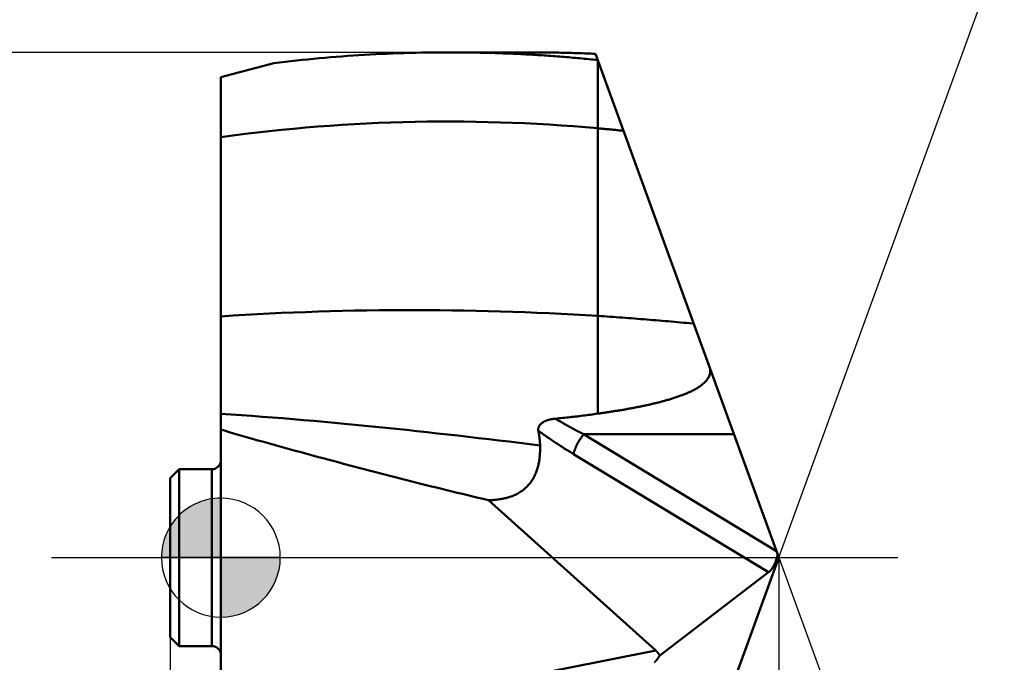
# Model space of a CAD drawing. Units: millimetres. Extents: x -87 to 30, y -56 to 28.
# Drawn here: x -3 to 13, y -2 to 9 of the extents above; entities that cross this region are included whole.
import ezdxf

# ---------------------------------------------------------------- set-up
doc = ezdxf.new("R2010")
doc.units = ezdxf.units.MM
doc.linetypes.add('CENTER2', pattern=[28.575, 19.05, -3.175, 3.175, -3.175])
for name, color, linetype, lineweight in [('1', 4, 'Continuous', 50), ('CUT', 1, 'Continuous', 25), ('SK1', 4, 'Continuous', 50), ('SK2', 7, 'Continuous', 25), ('SK4', 2, 'CENTER2', 25)]:
    doc.layers.add(name, color=color, linetype=linetype, lineweight=lineweight)
doc.styles.add('simplex', font='txt.shx', dxfattribs={"height": 3.5})
doc.styles.get("Standard").update_dxf_attribs({"font": 'txt.shx', "bigfont": '@extfont2.shx'})
doc.dimstyles.new('コピー_-_ISO-25', dxfattribs={"dimscale": 0, "dimtxt": 3.5, "dimasz": 3.5, "dimexe": 1.5, "dimexo": 0, "dimgap": 2.3, "dimtad": 1, "dimdec": 4, "dimdsep": 46, "dimtxsty": 'simplex', "dimcen": 0.09, "dimclrd": 256, "dimclre": 256, "dimclrt": 256, "dimadec": 0, "dimazin": 0, "dimtfac": 1, "dimtdec": 4, "dimtofl": 0, "dimtmove": 0, "dimatfit": 3, "dimfxl": 1, "dimtolj": 1, "dimtzin": 0, "dimarcsym": 0})

# ---------------------------------------------------------------- blocks, each defined once
blk = doc.blocks.new('zero block')
h = blk.add_hatch(color=7)
h.paths.add_polyline_path([(0, 1, 0.414214), (-1, 0), (0, 0)])
h.paths.add_polyline_path([(1, 0), (0, 0), (0, -1, 0.414214)])
at = {"color": 7, "ltscale": 0.2}
for p, q in [((0, -1), (0, 1)), ((-1, 0), (1, 0))]:
    blk.add_line(p, q, dxfattribs=at)
for start, end in [(90, 180), (0, 90), (180, 270), (270, 0)]:
    blk.add_arc((0, 0), 1, start, end, dxfattribs=at)
blk = doc.blocks.new('*D12')
at = {"layer": 'Defpoints', "color": 0}
for p in [(5.174, 8.5), (-17.252, -8.5), (5.174, -8.5)]:
    blk.add_point(p, dxfattribs=at)
at = {"layer": 'SK2', "lineweight": -2}
for p, q in [((5.174, 8.5), (-18.752, 8.5)), ((-17.252, 5), (-17.252, -5)), ((5.174, -8.5), (-18.752, -8.5))]:
    blk.add_line(p, q, dxfattribs=at)
at = {"layer": 'SK2'}
for points in [[(-16.669, 5), (-17.836, 5), (-17.252, 8.5)], [(-17.836, -5), (-16.669, -5), (-17.252, -8.5)]]:
    blk.add_solid(points, dxfattribs=at)
at = {"layer": 'SK2', "insert": (-21.302, 0), "char_height": 3.5, "attachment_point": 5, "rotation": 90}
blk.add_mtext('\\A1;%%C17', dxfattribs=at)
blk = doc.blocks.new('*D13')
at = {"layer": 'Defpoints', "color": 0}
for p in [(9.385, 0), (6.3, -8.475), (9.385, -24.401)]:
    blk.add_point(p, dxfattribs=at)
at = {"layer": 'SK2', "lineweight": -2}
for p, q in [((9.385, 0), (9.385, -25.901)), ((6.3, -8.475), (6.3, -25.901)), ((2.8, -24.401), (-0.7, -24.401)), ((12.885, -24.401), (26.818, -24.401))]:
    blk.add_line(p, q, dxfattribs=at)
at = {"layer": 'SK2'}
for points in [[(2.8, -24.984), (2.8, -23.817), (6.3, -24.401)], [(12.885, -23.817), (12.885, -24.984), (9.385, -24.401)]]:
    blk.add_solid(points, dxfattribs=at)
at = {"layer": 'SK2', "insert": (21.601, -20.351), "char_height": 3.5, "attachment_point": 5, "style": 'simplex'}
blk.add_mtext('\\A1;3.1', dxfattribs=at)
blk = doc.blocks.new('*D14')
at = {"layer": 'Defpoints', "color": 0}
for p in [(9.385, 0), (0, -8.08), (9.385, -44.401)]:
    blk.add_point(p, dxfattribs=at)
at = {"layer": 'SK2', "lineweight": -2}
for p, q in [((9.385, 0), (9.385, -45.901)), ((0, -8.08), (0, -45.901)), ((-3.5, -44.401), (-7, -44.401)), ((12.885, -44.401), (27.985, -44.401))]:
    blk.add_line(p, q, dxfattribs=at)
at = {"layer": 'SK2'}
for points in [[(-3.5, -44.984), (-3.5, -43.817), (0, -44.401)], [(12.885, -43.817), (12.885, -44.984), (9.385, -44.401)]]:
    blk.add_solid(points, dxfattribs=at)
at = {"layer": 'SK2', "insert": (22.185, -40.351), "char_height": 3.5, "attachment_point": 5, "style": 'simplex'}
blk.add_mtext('\\A1;9.4', dxfattribs=at)
blk = doc.blocks.new('*D15')
at = {"layer": 'Defpoints', "color": 0}
for p in [(9.385, 0), (-0.85, -1.338), (9.385, -54.401)]:
    blk.add_point(p, dxfattribs=at)
at = {"layer": 'SK2', "lineweight": -2}
for p, q in [((9.385, 0), (9.385, -55.901)), ((-0.85, -1.338), (-0.85, -55.901)), ((-4.35, -54.401), (-7.85, -54.401)), ((12.885, -54.401), (29.735, -54.401))]:
    blk.add_line(p, q, dxfattribs=at)
at = {"layer": 'SK2'}
for points in [[(-4.35, -54.984), (-4.35, -53.817), (-0.85, -54.401)], [(12.885, -53.817), (12.885, -54.984), (9.385, -54.401)]]:
    blk.add_solid(points, dxfattribs=at)
at = {"layer": 'SK2', "insert": (23.06, -50.351), "char_height": 3.5, "attachment_point": 5, "style": 'simplex'}
blk.add_mtext('\\A1;10.2', dxfattribs=at)
blk = doc.blocks.new('*D17')
at = {"layer": 'Defpoints', "color": 0}
for p in [(6.391, 8.225), (9.385, 0), (9.385, 0), (20.977, -5), (6.391, -8.225)]:
    blk.add_point(p, dxfattribs=at)
at = {"layer": 'SK2', "lineweight": -2}
for q in [(14.216, 13.273), (14.216, -13.273)]:
    blk.add_line((9.385, 0), q, dxfattribs=at)
blk.add_arc((9.385, 0), 12.625, 305.9354, 54.0646, dxfattribs=at)
at = {"layer": 'SK2'}
for points in [[(17.067, 10.737), (16.52, 9.707), (13.703, 11.864)], [(16.52, -9.707), (17.067, -10.737), (13.703, -11.864)]]:
    blk.add_solid(points, dxfattribs=at)
at = {"layer": 'SK2', "insert": (24.286, 7.482), "char_height": 3.5, "attachment_point": 5, "rotation": 296.6621, "style": 'simplex'}
blk.add_mtext('\\A1;140%%d', dxfattribs=at)

msp = doc.modelspace()

# ---------------------------------------------------------------- linework, layer by layer
at = {"layer": '1'}
for p, q in [((3.84396106, 8.5), (5.17449341, 8.5)), ((6.3, 8.4748278), (9.38458506, 0)), ((0.89296587, 8.31917704), (0, 8.07990756)), ((6.33781024, 8.14714298), (6.33781393, 8.3709404)), ((6.33780656, 7.22266341), (6.33781024, 8.14714298)), ((0, 8.07990756), (0, 2.15937024)), ((6.33780026, 7.22266399), (6.33781108, 2.42171245)), ((7.9353076, 3.93780099), (7.95191159, 3.936238)), ((0, 2.15329507), (0, -8.07990756)), ((8.62911089, 2.07564821), (6.10101374, 2.07564861)), ((9.34515221, 0.10834086), (6.10101374, 2.07564861)), ((5.93155382, 1.74211244), (9.21207389, -0.24725669)), ((7.31301357, -1.56412587), (4.50080455, 0.96552297)), ((9.38458506, 0), (6.3, -8.4748278)), ((9.21207389, -0.24725669), (7.38003508, -1.64451648)), ((7.3130139, -1.56412617), (0, -3.00606347))]:
    msp.add_line(p, q, dxfattribs=at)
for points in [[(3.84395909, 8.49997325, 0), (3.74854202, 8.49977691, 0), (3.65312374, 8.49920146, 0), (3.55770593, 8.49824714, 0), (3.4622903, 8.4969142, 0), (3.36687852, 8.49520287, 0), (3.2714723, 8.4931134, 0), (3.17607334, 8.49064602, 0), (3.08068332, 8.48780099, 0), (2.98530393, 8.48457853, 0), (2.88993688, 8.48097889, 0), (2.79458386, 8.47700231, 0), (2.69924656, 8.47264903, 0), (2.60392667, 8.46791929, 0), (2.50862589, 8.46281334, 0), (2.41334591, 8.45733141, 0), (2.31808842, 8.45147377, 0), (2.22285502, 8.44524108, 0), (2.12764723, 8.43863439, 0), (2.03246657, 8.43165475, 0), (1.93731453, 8.42430323, 0), (1.84219265, 8.41658088, 0), (1.74710243, 8.40848876, 0), (1.65204539, 8.40002794, 0), (1.55702304, 8.39119946, 0), (1.46203689, 8.38200439, 0), (1.36708846, 8.37244379, 0), (1.27217926, 8.36251871, 0), (1.1773108, 8.35223021, 0), (1.0824846, 8.34157936, 0), (0.98770218, 8.33056721, 0), (0.89296504, 8.31919482, 0)], [(5.17201466, 8.46341261, 0), (5.12921784, 8.46573382, 0), (5.08641701, 8.46797913, 0), (5.04361223, 8.47014851, 0), (5.00080354, 8.47224194, 0), (4.957991, 8.47425937, 0), (4.91517465, 8.47620077, 0), (4.87235454, 8.47806612, 0), (4.82953072, 8.47985538, 0), (4.78670328, 8.48156853, 0), (4.7438724, 8.48320555, 0), (4.70103826, 8.48476642, 0), (4.65820106, 8.48625114, 0), (4.61536097, 8.48765969, 0), (4.57251819, 8.48899206, 0), (4.5296729, 8.49024823, 0), (4.48682529, 8.49142818, 0), (4.44397554, 8.49253192, 0), (4.40112383, 8.49355942, 0), (4.35827037, 8.49451067, 0), (4.31541533, 8.49538566, 0), (4.27255889, 8.49618436, 0), (4.22970126, 8.49690678, 0), (4.1868426, 8.4975529, 0), (4.14398311, 8.49812269, 0), (4.10112298, 8.49861616, 0), (4.05826239, 8.49903328, 0), (4.01540153, 8.49937404, 0), (3.97254058, 8.49963843, 0), (3.92967973, 8.49982644, 0), (3.88681917, 8.49993805, 0), (3.84395909, 8.49997325, 0)], [(6.33780566, 8.37090859, 0), (6.30027703, 8.37476613, 0), (6.26274251, 8.37856575, 0), (6.22520216, 8.38230742, 0), (6.18765598, 8.3859911, 0), (6.15010402, 8.38961675, 0), (6.1125463, 8.39318434, 0), (6.07498286, 8.39669384, 0), (6.03741371, 8.40014521, 0), (5.99983892, 8.40353841, 0), (5.96225861, 8.40687341, 0), (5.92467289, 8.4101502, 0), (5.8870819, 8.41336872, 0), (5.84948576, 8.41652897, 0), (5.81188458, 8.4196309, 0), (5.7742785, 8.42267448, 0), (5.73666764, 8.42565969, 0), (5.69905211, 8.4285865, 0), (5.66143205, 8.43145487, 0), (5.62380758, 8.43426478, 0), (5.58617882, 8.43701619, 0), (5.54854589, 8.43970909, 0), (5.51090892, 8.44234342, 0), (5.47326803, 8.44491918, 0), (5.43562334, 8.44743632, 0), (5.39797499, 8.44989481, 0), (5.36032308, 8.45229464, 0), (5.32266775, 8.45463576, 0), (5.28500912, 8.45691815, 0), (5.24734732, 8.45914177, 0), (5.20968246, 8.4613066, 0), (5.17201466, 8.46341261, 0)], [(6.3, 8.4748278, 0), (6.2637176, 8.47641781, 0), (6.227433, 8.47795641, 0), (6.19114625, 8.47944354, 0), (6.15485735, 8.48087915, 0), (6.11856633, 8.4822632, 0), (6.08227322, 8.48359562, 0), (6.04597803, 8.48487636, 0), (6.00968079, 8.48610538, 0), (5.97338155, 8.48728263, 0), (5.93708041, 8.48840805, 0), (5.90077746, 8.4894816, 0), (5.86447281, 8.49050324, 0), (5.82816657, 8.49147291, 0), (5.79185883, 8.49239058, 0), (5.7555497, 8.49325619, 0), (5.71923928, 8.4940697, 0), (5.68292767, 8.49483107, 0), (5.64661498, 8.49554024, 0), (5.61030131, 8.49619717, 0), (5.57398676, 8.49680182, 0), (5.53767144, 8.49735413, 0), (5.50135544, 8.49785407, 0), (5.46503888, 8.49830158, 0), (5.42872184, 8.49869662, 0), (5.39240445, 8.49903915, 0), (5.35608679, 8.49932911, 0), (5.31976897, 8.49956647, 0), (5.2834511, 8.49975117, 0), (5.24713328, 8.49988316, 0), (5.2108156, 8.49996241, 0), (5.17449818, 8.49998887, 0)], [(6.33780662, 7.22266418, 0), (6.13372428, 7.24024227, 0), (5.9294992, 7.25635001, 0), (5.72514374, 7.27098421, 0), (5.52067029, 7.28414168, 0), (5.31609121, 7.29581922, 0), (5.1114189, 7.30601365, 0), (4.90666573, 7.31472177, 0), (4.70184406, 7.32194039, 0), (4.49696629, 7.32766633, 0), (4.29204479, 7.33189639, 0), (4.08709194, 7.33462737, 0), (3.88212011, 7.3358561, 0), (3.67714169, 7.33557937, 0), (3.47216904, 7.33379399, 0), (3.26721456, 7.33049678, 0), (3.06229058, 7.32568477, 0), (2.85740908, 7.31935976, 0), (2.65258162, 7.31152803, 0), (2.44781975, 7.30219609, 0), (2.24313504, 7.2913704, 0), (2.03853903, 7.27905744, 0), (1.83404328, 7.2652637, 0), (1.62965935, 7.24999566, 0), (1.4253988, 7.23325979, 0), (1.22127317, 7.21506259, 0), (1.01729402, 7.19541052, 0), (0.81347292, 7.17431007, 0), (0.60982141, 7.15176772, 0), (0.40635105, 7.12778995, 0), (0.20307339, 7.10238324, 0), (0, 7.07555407, 0)], [(6.77130209, 7.1799359, 0), (6.75246809, 7.1819272, 0), (6.73363276, 7.18390641, 0), (6.71479613, 7.18587352, 0), (6.6959582, 7.18782852, 0), (6.67711899, 7.1897714, 0), (6.65827851, 7.19170216, 0), (6.63943677, 7.1936208, 0), (6.62059378, 7.19552729, 0), (6.60174955, 7.19742164, 0), (6.58290409, 7.19930384, 0), (6.56405742, 7.20117388, 0), (6.54520954, 7.20303175, 0), (6.52636047, 7.20487745, 0), (6.50751021, 7.20671098, 0), (6.48865879, 7.20853231, 0), (6.4698062, 7.21034145, 0), (6.45095247, 7.21213839, 0), (6.4320976, 7.21392312, 0), (6.4132416, 7.21569564, 0), (6.39438448, 7.21745594, 0), (6.37552627, 7.219204, 0), (6.35666695, 7.22093983, 0), (6.33780656, 7.22266341, 0)], [(6.33780346, 4.0670355, 0), (6.13360507, 4.07905148, 0), (5.9293563, 4.09029891, 0), (5.72506056, 4.1007719, 0), (5.52072125, 4.11046454, 0), (5.31634177, 4.11937095, 0), (5.11192553, 4.12748524, 0), (4.90747592, 4.13480151, 0), (4.70299636, 4.14131386, 0), (4.49849024, 4.14701641, 0), (4.29396096, 4.15190326, 0), (4.08941192, 4.15596852, 0), (3.88484654, 4.15920629, 0), (3.6802682, 4.16161067, 0), (3.47568032, 4.16317579, 0), (3.27108629, 4.16389573, 0), (3.06648953, 4.16376473, 0), (2.86189387, 4.16277952, 0), (2.65730349, 4.16093938, 0), (2.45272262, 4.1582437, 0), (2.24815548, 4.15469185, 0), (2.0436063, 4.15028321, 0), (1.83907929, 4.14501718, 0), (1.63457867, 4.13889312, 0), (1.43010868, 4.13191043, 0), (1.22567351, 4.12406849, 0), (1.02127741, 4.11536668, 0), (0.81692459, 4.10580438, 0), (0.61261926, 4.09538097, 0), (0.40836566, 4.08409584, 0), (0.204168, 4.07194837, 0), (0.0000305, 4.05893795, 0)], [(7.93530801, 3.93780597, 0), (7.88383129, 3.94262223, 0), (7.83235048, 3.94739442, 0), (7.7808656, 3.95212263, 0), (7.72937667, 3.95680694, 0), (7.67788372, 3.96144743, 0), (7.62638677, 3.96604419, 0), (7.57488586, 3.9705973, 0), (7.52338099, 3.97510683, 0), (7.47187221, 3.97957287, 0), (7.42035958, 3.98399551, 0), (7.36884314, 3.98837483, 0), (7.31732295, 3.99271091, 0), (7.26579906, 3.99700383, 0), (7.21427154, 4.00125368, 0), (7.16274043, 4.00546055, 0), (7.1112058, 4.0096245, 0), (7.05966769, 4.01374564, 0), (7.00812616, 4.01782404, 0), (6.95658127, 4.02185979, 0), (6.90503307, 4.02585297, 0), (6.85348161, 4.02980366, 0), (6.80192696, 4.03371195, 0), (6.75036916, 4.03757792, 0), (6.69880828, 4.04140165, 0), (6.64724436, 4.04518323, 0), (6.59567747, 4.04892274, 0), (6.54410765, 4.05262027, 0), (6.49253497, 4.05627589, 0), (6.44095947, 4.0598897, 0), (6.38938122, 4.06346177, 0), (6.33780026, 4.06699219, 0)], [(8.23045775, 3.16778401, 0), (8.23145831, 3.15093057, 0), (8.23120798, 3.1340115, 0), (8.2296982, 3.11714457, 0), (8.22692043, 3.10044751, 0), (8.22288618, 3.0840252, 0), (8.21767108, 3.06794129, 0), (8.21136355, 3.05225121, 0), (8.20405201, 3.03701038, 0), (8.19582506, 3.02226039, 0), (8.18677183, 3.00800495, 0), (8.17698151, 2.99424129, 0), (8.1665433, 2.98096667, 0), (8.15553806, 2.96817269, 0), (8.14402601, 2.95583707, 0), (8.13206428, 2.94393542, 0), (8.11970991, 2.93244334, 0), (8.10701144, 2.92133821, 0), (8.09399786, 2.91060147, 0), (8.08069542, 2.9002151, 0), (8.06713038, 2.8901611, 0), (8.053329, 2.88042149, 0), (8.03931754, 2.87097825, 0), (8.02512225, 2.86181338, 0), (8.01076935, 2.85290891, 0), (7.99627921, 2.84424914, 0), (7.9816609, 2.8358229, 0), (7.96692219, 2.8276195, 0), (7.95207084, 2.81962826, 0), (7.93711462, 2.81183849, 0), (7.92206129, 2.80423952, 0), (7.90691862, 2.79682067, 0), (7.89169435, 2.78957128, 0), (7.87639495, 2.78248237, 0), (7.86102473, 2.77554778, 0), (7.84558779, 2.76876162, 0), (7.83008826, 2.762118, 0), (7.81453023, 2.75561101, 0), (7.79891781, 2.74923477, 0), (7.78325512, 2.74298337, 0), (7.76754624, 2.73685095, 0), (7.75179442, 2.7308325, 0), (7.73600166, 2.72492423, 0), (7.72016988, 2.71912247, 0), (7.704301, 2.71342355, 0), (7.68839693, 2.7078238, 0), (7.67245959, 2.70231953, 0), (7.6564909, 2.69690708, 0), (7.64049276, 2.69158279, 0), (7.62446674, 2.68634354, 0), (7.60841402, 2.68118691, 0), (7.59233575, 2.67611049, 0), (7.57623305, 2.6711119, 0), (7.56010707, 2.66618875, 0), (7.54395896, 2.66133864, 0), (7.52778986, 2.65655919, 0), (7.51160091, 2.65184802, 0), (7.49539302, 2.64720304, 0), (7.4791669, 2.6426225, 0), (7.46292325, 2.63810466, 0), (7.44666275, 2.63364777, 0), (7.43038611, 2.62925008, 0), (7.41409401, 2.62490986, 0), (7.39778714, 2.62062537, 0), (7.38146619, 2.61639487, 0), (7.3651317, 2.612217, 0), (7.34878406, 2.60809068, 0), (7.33242366, 2.60401488, 0), (7.31605089, 2.59998854, 0), (7.29966614, 2.59601062, 0), (7.28326979, 2.59208007, 0), (7.26686226, 2.58819585, 0), (7.25044391, 2.5843569, 0), (7.23401514, 2.58056218, 0), (7.21757635, 2.57681063, 0), (7.20112791, 2.57310123, 0), (7.18467023, 2.5694329, 0), (7.16820369, 2.56580462, 0), (7.15172869, 2.56221532, 0), (7.1352456, 2.55866397, 0), (7.11875482, 2.55514954, 0), (7.1022566, 2.55167125, 0), (7.0857511, 2.54822851, 0), (7.0692385, 2.54482074, 0), (7.05271896, 2.54144734, 0), (7.03619264, 2.53810772, 0), (7.01965973, 2.53480128, 0), (7.00312037, 2.53152744, 0), (6.98657475, 2.52828561, 0), (6.97002303, 2.52507518, 0), (6.95346537, 2.52189558, 0), (6.93690195, 2.51874621, 0), (6.92033293, 2.51562648, 0), (6.90375848, 2.5125358, 0), (6.88717876, 2.50947357, 0), (6.87059395, 2.5064392, 0), (6.85400421, 2.50343213, 0), (6.83740966, 2.50045189, 0), (6.82081039, 2.49749812, 0), (6.80420651, 2.49457043, 0), (6.78759812, 2.49166843, 0), (6.77098532, 2.48879175, 0), (6.7543682, 2.48594001, 0), (6.73774688, 2.48311281, 0), (6.72112144, 2.48030979, 0), (6.70449199, 2.47753056, 0), (6.68785863, 2.47477473, 0), (6.67122146, 2.47204193, 0), (6.65458058, 2.46933177, 0), (6.63793609, 2.46664388, 0), (6.62128808, 2.46397786, 0), (6.60463667, 2.46133335, 0), (6.58798194, 2.45870996, 0), (6.57132397, 2.45610742, 0), (6.55466282, 2.45352544, 0), (6.53799855, 2.45096377, 0), (6.52133123, 2.44842214, 0), (6.50466093, 2.44590027, 0), (6.48798769, 2.44339791, 0), (6.47131159, 2.44091479, 0), (6.4546327, 2.43845065, 0), (6.43795106, 2.4360052, 0), (6.42126676, 2.4335782, 0), (6.40457984, 2.43116937, 0), (6.38789038, 2.42877844, 0), (6.37119844, 2.42640515, 0), (6.35450408, 2.42404924, 0), (6.33780736, 2.42171043, 0)], [(5.36834047, 1.88781007, 0), (5.19558939, 1.90893708, 0), (5.0228189, 1.92991025, 0), (4.8500279, 1.95071797, 0), (4.67721534, 1.9713486, 0), (4.50438014, 1.99179051, 0), (4.33152122, 2.01203209, 0), (4.15863751, 2.03206168, 0), (3.98572794, 2.05186768, 0), (3.81279143, 2.07143845, 0), (3.63982691, 2.09076236, 0), (3.4668333, 2.10982779, 0), (3.29380953, 2.1286231, 0), (3.12075454, 2.14713667, 0), (2.94766723, 2.16535686, 0), (2.77454655, 2.18327205, 0), (2.60139144, 2.20087066, 0), (2.42820151, 2.21814227, 0), (2.25497707, 2.2350777, 0), (2.08171846, 2.25166783, 0), (1.90842601, 2.26790353, 0), (1.73510007, 2.28377569, 0), (1.56174099, 2.29927517, 0), (1.38834908, 2.31439287, 0), (1.21492471, 2.32911966, 0), (1.0414682, 2.34344641, 0), (0.8679799, 2.35736401, 0), (0.69446015, 2.37086333, 0), (0.52090928, 2.38393526, 0), (0.34732764, 2.39657066, 0), (0.17371557, 2.40876042, 0), (0.0000734, 2.42049542, 0)], [(5.62443166, 2.33755325, 0), (5.6182543, 2.3369493, 0), (5.61208151, 2.33629533, 0), (5.60591392, 2.33559006, 0), (5.59975214, 2.3348322, 0), (5.59359678, 2.33402047, 0), (5.58744847, 2.33315357, 0), (5.5813078, 2.33223022, 0), (5.5751754, 2.33124914, 0), (5.56905189, 2.33020904, 0), (5.56293788, 2.32910863, 0), (5.55683398, 2.32794663, 0), (5.55074081, 2.32672174, 0), (5.54465899, 2.32543269, 0), (5.53858912, 2.32407818, 0), (5.53253183, 2.32265694, 0), (5.52648773, 2.32116766, 0), (5.52045744, 2.31960908, 0), (5.51444167, 2.31797983, 0), (5.5084426, 2.31627771, 0), (5.50246338, 2.31449994, 0), (5.49650715, 2.31264374, 0), (5.49057709, 2.31070631, 0), (5.48467636, 2.30868485, 0), (5.47880812, 2.30657659, 0), (5.47297554, 2.30437872, 0), (5.46718177, 2.30208846, 0), (5.46142999, 2.29970302, 0), (5.45572335, 2.29721959, 0), (5.45006502, 2.2946354, 0), (5.44445816, 2.29194765, 0), (5.43890593, 2.28915355, 0), (5.43341151, 2.28625031, 0), (5.42797804, 2.28323513, 0), (5.42260869, 2.28010523, 0), (5.41730696, 2.27685772, 0), (5.4120797, 2.2734886, 0), (5.40693574, 2.26999326, 0), (5.40188397, 2.26636707, 0), (5.39693325, 2.26260541, 0), (5.39209246, 2.25870364, 0), (5.38737048, 2.25465713, 0), (5.38277617, 2.25046126, 0), (5.37831881, 2.24611169, 0), (5.37401204, 2.24160706, 0), (5.36987202, 2.23694781, 0), (5.36591497, 2.2321344, 0), (5.36215711, 2.22716727, 0), (5.35861465, 2.22204689, 0), (5.3553038, 2.2167737, 0), (5.35224077, 2.21134823, 0), (5.34944069, 2.20577562, 0), (5.34691681, 2.20006909, 0), (5.34468219, 2.19424267, 0), (5.34274991, 2.1883104, 0), (5.34113304, 2.18228631, 0), (5.33984463, 2.17618442, 0), (5.33889737, 2.1700189, 0), (5.33829416, 2.16380706, 0), (5.33802784, 2.15756946, 0), (5.3380908, 2.15132683, 0), (5.33847542, 2.14509987, 0), (5.33917407, 2.13890931, 0), (5.34017915, 2.13277586, 0)], [(6.33780736, 2.42171043, 0), (6.30689872, 2.41722697, 0), (6.2759774, 2.41282827, 0), (6.24504379, 2.40851295, 0), (6.21409831, 2.40427959, 0), (6.18314137, 2.40012678, 0), (6.15217337, 2.39605314, 0), (6.12119473, 2.39205725, 0), (6.09020584, 2.3881377, 0), (6.05920712, 2.38429311, 0), (6.02819897, 2.38052205, 0), (5.9971818, 2.37682314, 0), (5.96615603, 2.37319496, 0), (5.93512205, 2.36963611, 0), (5.90408028, 2.36614519, 0), (5.87303111, 2.3627208, 0), (5.84197497, 2.35936153, 0), (5.81091226, 2.35606598, 0), (5.77984339, 2.35283274, 0), (5.74876875, 2.34966041, 0), (5.71768877, 2.3465476, 0), (5.68660385, 2.34349288, 0), (5.65551439, 2.34049487, 0), (5.62442081, 2.33755216, 0)], [(6.10101955, 2.07564537, 0), (6.08541779, 2.08366867, 0), (6.06983049, 2.09171999, 0), (6.05425771, 2.09979938, 0), (6.03869949, 2.10790687, 0), (6.02315586, 2.11604252, 0), (6.00762687, 2.12420639, 0), (5.99211257, 2.13239851, 0), (5.97661299, 2.14061894, 0), (5.9611282, 2.14886771, 0), (5.94565832, 2.15714485, 0), (5.93020343, 2.16545039, 0), (5.91476367, 2.17378434, 0), (5.89933913, 2.18214673, 0), (5.88392992, 2.19053759, 0), (5.86853616, 2.19895693, 0), (5.85315795, 2.20740478, 0), (5.83779541, 2.21588117, 0), (5.82244863, 2.22438611, 0), (5.80711774, 2.23291963, 0), (5.79180285, 2.24148175, 0), (5.77650405, 2.2500725, 0), (5.76122146, 2.2586919, 0), (5.7459552, 2.26733997, 0), (5.73070536, 2.27601674, 0), (5.71547206, 2.28472222, 0), (5.70025541, 2.29345645, 0), (5.68505552, 2.30221944, 0), (5.6698725, 2.31101122, 0), (5.65470645, 2.31983181, 0), (5.63955749, 2.32868124, 0), (5.62442572, 2.33755952, 0)], [(0, 2.15329507, 0), (0.07795327, 2.13041567, 0), (0.15593647, 2.10763757, 0), (0.23394895, 2.08495893, 0), (0.31199004, 2.0623779, 0), (0.39005911, 2.03989267, 0), (0.46815549, 2.01750138, 0), (0.54627852, 1.99520221, 0), (0.62442756, 1.97299332, 0), (0.70260195, 1.95087287, 0), (0.78080104, 1.92883902, 0), (0.85902416, 1.90688995, 0), (0.93727068, 1.8850238, 0), (1.01553992, 1.86323876, 0), (1.09383124, 1.84153297, 0), (1.17214399, 1.8199046, 0), (1.2504775, 1.79835183, 0), (1.32883113, 1.7768728, 0), (1.40720421, 1.75546569, 0), (1.4855961, 1.73412866, 0), (1.56400615, 1.71285987, 0), (1.64243369, 1.69165748, 0), (1.72087807, 1.67051967, 0), (1.79933864, 1.64944459, 0)], [(5.34017916, 2.13277587, 0), (5.3416455, 2.12495273, 0), (5.34307985, 2.11712391, 0), (5.34448181, 2.10928929, 0), (5.34585096, 2.10144871, 0), (5.3471869, 2.09360203, 0), (5.34848921, 2.0857491, 0), (5.34975747, 2.07788979, 0), (5.35099128, 2.07002395, 0), (5.35219017, 2.0621515, 0), (5.3533535, 2.05427262, 0), (5.35448057, 2.04638757, 0), (5.35557068, 2.03849659, 0), (5.35662313, 2.03059995, 0), (5.35763723, 2.02269788, 0), (5.35861227, 2.01479065, 0), (5.35954756, 2.00687849, 0), (5.36044239, 1.99896167, 0), (5.36129607, 1.99104044, 0), (5.36210791, 1.98311504, 0), (5.3628772, 1.97518573, 0), (5.36360324, 1.96725275, 0), (5.36428533, 1.95931637, 0), (5.36492279, 1.95137683, 0), (5.3655149, 1.94343438, 0), (5.36606097, 1.93548928, 0), (5.36656031, 1.92754177, 0), (5.36701221, 1.9195921, 0), (5.36741597, 1.91164054, 0), (5.3677709, 1.90368732, 0), (5.3680763, 1.8957327, 0), (5.36833147, 1.88777694, 0)], [(5.93155382, 1.74211244, 0), (5.91201617, 1.75399319, 0), (5.89250781, 1.76592183, 0), (5.8730288, 1.77789839, 0), (5.8535792, 1.78992292, 0), (5.83415909, 1.80199547, 0), (5.81476855, 1.81411607, 0), (5.79540763, 1.82628478, 0), (5.77607641, 1.83850163, 0), (5.75677503, 1.85076666, 0), (5.73750371, 1.86307986, 0), (5.7182627, 1.87544122, 0), (5.69905224, 1.88785075, 0), (5.67987258, 1.90030843, 0), (5.66072395, 1.91281427, 0), (5.64160659, 1.92536825, 0), (5.62252074, 1.93797037, 0), (5.60346666, 1.95062063, 0), (5.58444457, 1.96331902, 0), (5.56545472, 1.97606554, 0), (5.54649736, 1.98886018, 0), (5.52757271, 2.00170294, 0), (5.50868104, 2.01459381, 0), (5.48982256, 2.02753278, 0), (5.47099754, 2.04051986, 0), (5.4522062, 2.05355504, 0), (5.43344879, 2.06663831, 0), (5.41472556, 2.07976966, 0), (5.39603674, 2.0929491, 0), (5.37738257, 2.10617662, 0), (5.3587633, 2.11945221, 0), (5.34017916, 2.13277587, 0)], [(6.10101293, 2.07564863, 0), (6.09599805, 2.0693841, 0), (6.09104303, 2.06307146, 0), (6.08614709, 2.05671208, 0), (6.08130942, 2.05030736, 0), (6.07652925, 2.04385866, 0), (6.07180577, 2.03736737, 0), (6.0671382, 2.03083486, 0), (6.06252575, 2.02426252, 0), (6.05796762, 2.01765172, 0), (6.05346303, 2.01100384, 0), (6.04901118, 2.00432026, 0), (6.04461129, 1.99760236, 0), (6.0402627, 1.99085141, 0), (6.03596561, 1.98406793, 0), (6.03172057, 1.97725217, 0), (6.02752814, 1.97040436, 0), (6.02338885, 1.96352476, 0), (6.01930327, 1.95661358, 0), (6.01527193, 1.94967109, 0), (6.01129539, 1.94269752, 0), (6.00737419, 1.9356931, 0), (6.00350888, 1.92865809, 0), (5.99970001, 1.92159271, 0), (5.99594814, 1.91449722, 0), (5.9922538, 1.90737185, 0), (5.98861758, 1.90021682, 0), (5.98504105, 1.89303194, 0), (5.98152671, 1.88581654, 0), (5.97807716, 1.87856998, 0), (5.97469496, 1.87129159, 0), (5.97138268, 1.8639807, 0), (5.96814289, 1.85663666, 0), (5.96497817, 1.84925879, 0), (5.96189108, 1.84184645, 0), (5.95888421, 1.83439896, 0), (5.95596012, 1.82691567, 0), (5.95312138, 1.8193959, 0), (5.95037061, 1.81183901, 0), (5.94771414, 1.80424448, 0), (5.94516554, 1.79661211, 0), (5.94273919, 1.78894175, 0), (5.94044948, 1.78123323, 0), (5.93831079, 1.77348638, 0), (5.93633749, 1.76570104, 0), (5.93454397, 1.75787704, 0), (5.93294462, 1.75001423, 0), (5.93155381, 1.74211243, 0)], [(5.36833147, 1.88777694, 0), (5.36876389, 1.8694297, 0), (5.36899694, 1.85107428, 0), (5.3690237, 1.83271408, 0), (5.36883726, 1.81435253, 0), (5.36843074, 1.79599303, 0), (5.36779721, 1.777639, 0), (5.36692977, 1.75929385, 0), (5.36582153, 1.740961, 0), (5.36446558, 1.72264385, 0), (5.362855, 1.70434583, 0), (5.3609829, 1.68607036, 0), (5.35884174, 1.66782192, 0), (5.35642278, 1.64960722, 0), (5.35371708, 1.63143319, 0), (5.35071573, 1.61330679, 0), (5.34740983, 1.59523497, 0), (5.34379044, 1.57722467, 0), (5.33984867, 1.55928284, 0), (5.33557558, 1.54141643, 0), (5.33096228, 1.52363239, 0), (5.32599983, 1.50593767, 0), (5.3206798, 1.48834092, 0), (5.31499487, 1.47085493, 0), (5.30893791, 1.45349313, 0), (5.30250176, 1.43626894, 0), (5.29567929, 1.41919578, 0), (5.28846337, 1.40228708, 0), (5.28084685, 1.38555627, 0), (5.2728226, 1.36901676, 0), (5.26438347, 1.35268198, 0), (5.25552293, 1.33656548, 0), (5.24624061, 1.32068217, 0), (5.23653966, 1.3050477, 0), (5.22642326, 1.28967774, 0), (5.21589463, 1.27458798, 0), (5.20495695, 1.25979406, 0), (5.19361342, 1.24531168, 0), (5.18186724, 1.2311565, 0), (5.1697216, 1.21734419, 0), (5.15718015, 1.20389005, 0), (5.14425288, 1.19080409, 0), (5.13095436, 1.17809251, 0), (5.11729926, 1.16576142, 0), (5.10330226, 1.15381692, 0), (5.08897805, 1.14226512, 0), (5.0743413, 1.13111213, 0), (5.05940669, 1.12036405, 0), (5.0441889, 1.110027, 0), (5.0287026, 1.10010677, 0), (5.01296249, 1.0906032, 0), (4.99698322, 1.08151061, 0), (4.98077949, 1.07282309, 0), (4.96436596, 1.06453475, 0), (4.94775731, 1.05663969, 0), (4.93096823, 1.04913201, 0), (4.91401339, 1.04200582, 0), (4.89690746, 1.03525521, 0), (4.87966512, 1.0288743, 0), (4.86229978, 1.0228566, 0), (4.84482038, 1.0171936, 0), (4.82723492, 1.01187637, 0), (4.80955139, 1.00689595, 0), (4.79177778, 1.00224341, 0), (4.77392209, 0.9979098, 0), (4.75599232, 0.99388617, 0), (4.73799645, 0.99016359, 0), (4.71994247, 0.98673311, 0), (4.70183839, 0.98358578, 0), (4.6836917, 0.9807129, 0), (4.66550726, 0.97810708, 0), (4.64728904, 0.97576135, 0), (4.62904103, 0.97366875, 0), (4.6107672, 0.9718223, 0), (4.59247152, 0.97021505, 0), (4.57415796, 0.96884003, 0), (4.55583052, 0.96769028, 0), (4.53749315, 0.96675883, 0), (4.51914983, 0.96603871, 0), (4.50080455, 0.96552297, 0)], [(1.79933864, 1.64944459, 0), (1.88617654, 1.62619771, 0), (1.97303544, 1.60302911, 0), (2.05991522, 1.57993861, 0), (2.14681576, 1.556926, 0), (2.23373693, 1.53399109, 0), (2.32067861, 1.51113368, 0), (2.40764068, 1.48835358, 0), (2.49462302, 1.46565059, 0), (2.5816255, 1.44302452, 0), (2.66864799, 1.42047516, 0), (2.75569039, 1.39800233, 0), (2.84275256, 1.37560583, 0), (2.92983438, 1.35328546, 0), (3.01693573, 1.33104102, 0), (3.10405649, 1.30887232, 0), (3.19119654, 1.28677921, 0), (3.27835599, 1.26476246, 0), (3.36553514, 1.24282378, 0), (3.45273432, 1.22096493, 0), (3.53995386, 1.19918766, 0), (3.62719408, 1.17749372, 0), (3.71445529, 1.15588486, 0), (3.80173783, 1.13436284, 0), (3.88904201, 1.1129294, 0), (3.97636817, 1.0915863, 0), (4.06371661, 1.0703353, 0), (4.15108768, 1.04917814, 0), (4.23848168, 1.02811657, 0), (4.32589894, 1.00715235, 0), (4.41333979, 0.98628724, 0), (4.50080455, 0.96552297, 0)], [(9.21207389, -0.24725669, 0), (9.21355543, -0.2461135, 0), (9.21503837, -0.24494274, 0), (9.21652256, -0.24374453, 0), (9.21800785, -0.242519, 0), (9.2194941, -0.24126626, 0), (9.22098115, -0.23998643, 0), (9.22246886, -0.23867966, 0), (9.22395708, -0.23734606, 0), (9.22544566, -0.23598577, 0), (9.22693444, -0.23459893, 0), (9.22842329, -0.23318568, 0), (9.22991205, -0.23174615, 0), (9.23140058, -0.23028049, 0), (9.23288872, -0.22878885, 0), (9.23437633, -0.22727138, 0), (9.23586325, -0.22572823, 0), (9.23734934, -0.22415954, 0), (9.23883446, -0.22256549, 0), (9.24031844, -0.22094622, 0), (9.24180115, -0.2193019, 0), (9.24328244, -0.2176327, 0), (9.24476215, -0.21593878, 0), (9.24624015, -0.21422031, 0), (9.24771627, -0.21247746, 0), (9.24919038, -0.21071041, 0), (9.25066233, -0.20891933, 0), (9.25213196, -0.20710441, 0), (9.25359914, -0.20526582, 0), (9.25506372, -0.20340374, 0), (9.25652554, -0.20151837, 0), (9.25798447, -0.19960989, 0), (9.25944036, -0.1976785, 0), (9.26089306, -0.19572437, 0), (9.26234243, -0.19374773, 0), (9.26378832, -0.19174874, 0), (9.26523058, -0.18972763, 0), (9.26666909, -0.18768459, 0), (9.26810368, -0.18561982, 0), (9.26953421, -0.18353354, 0), (9.27096056, -0.18142594, 0), (9.27238256, -0.17929724, 0), (9.27380008, -0.17714766, 0), (9.27521298, -0.1749774, 0), (9.27662111, -0.17278669, 0), (9.27802435, -0.17057575, 0), (9.27942253, -0.16834478, 0), (9.28081553, -0.16609403, 0), (9.28220321, -0.16382371, 0), (9.28358542, -0.16153404, 0), (9.28496203, -0.15922527, 0), (9.28633291, -0.15689762, 0), (9.28769791, -0.15455131, 0), (9.2890569, -0.1521866, 0), (9.29040974, -0.1498037, 0), (9.29175629, -0.14740287, 0), (9.29309643, -0.14498434, 0), (9.29443002, -0.14254835, 0), (9.29575692, -0.14009515, 0), (9.29707701, -0.13762498, 0), (9.29839014, -0.13513808, 0), (9.2996962, -0.13263472, 0), (9.30099504, -0.13011513, 0), (9.30228655, -0.12757957, 0), (9.30357058, -0.12502829, 0), (9.30484702, -0.12246155, 0), (9.30611573, -0.1198796, 0), (9.30737658, -0.11728271, 0), (9.30862946, -0.11467112, 0), (9.30987423, -0.11204511, 0), (9.31111078, -0.10940494, 0), (9.31233897, -0.10675086, 0), (9.31355869, -0.10408315, 0), (9.31476981, -0.10140206, 0), (9.31597222, -0.09870788, 0), (9.31716578, -0.09600086, 0), (9.31835039, -0.09328129, 0), (9.31952592, -0.09054942, 0), (9.32069226, -0.08780554, 0), (9.32184929, -0.08504991, 0), (9.3229969, -0.08228282, 0), (9.32413496, -0.07950454, 0), (9.32526337, -0.07671535, 0), (9.32638202, -0.07391552, 0), (9.32749078, -0.07110534, 0), (9.32858956, -0.06828508, 0), (9.32967824, -0.06545504, 0), (9.33075671, -0.06261548, 0), (9.33182486, -0.0597667, 0), (9.33288259, -0.05690899, 0), (9.3339298, -0.05404261, 0), (9.33496637, -0.05116787, 0), (9.3359922, -0.04828506, 0), (9.3370072, -0.04539444, 0), (9.33801125, -0.04249633, 0), (9.33900426, -0.039591, 0), (9.33998614, -0.03667875, 0), (9.34095677, -0.03375986, 0), (9.34191607, -0.03083464, 0), (9.34286394, -0.02790337, 0), (9.34380029, -0.02496634, 0), (9.34472501, -0.02202386, 0), (9.34563802, -0.0190762, 0), (9.34653923, -0.01612367, 0), (9.34742855, -0.01316657, 0), (9.34830588, -0.01020518, 0), (9.34917114, -0.00723981, 0), (9.35002425, -0.00427075, 0), (9.35086512, -0.00129829, 0), (9.35169366, 0.00167726, 0), (9.35250979, 0.00465561, 0), (9.35331343, 0.00763645, 0), (9.3541045, 0.01061951, 0), (9.35488293, 0.01360446, 0), (9.35564862, 0.01659102, 0), (9.35640151, 0.01957889, 0), (9.35714153, 0.02256777, 0), (9.35786859, 0.02555736, 0), (9.35858262, 0.02854736, 0), (9.35928356, 0.03153747, 0), (9.35997133, 0.0345274, 0), (9.36064586, 0.03751684, 0), (9.36130709, 0.0405055, 0), (9.36195496, 0.04349307, 0), (9.36258939, 0.04647926, 0), (9.36321032, 0.04946377, 0), (9.36381769, 0.05244631, 0), (9.36441144, 0.05542657, 0)], [(7.29353835, -1.76106402, 0), (7.29417618, -1.76052572, 0), (7.2948157, -1.7599803, 0), (7.29545687, -1.75942777, 0), (7.29609968, -1.75886816, 0), (7.2967441, -1.75830147, 0), (7.29739011, -1.75772774, 0), (7.29803769, -1.75714698, 0), (7.29868682, -1.75655921, 0), (7.29933746, -1.75596446, 0), (7.2999896, -1.75536274, 0), (7.30064322, -1.75475408, 0), (7.30129829, -1.7541385, 0), (7.30195479, -1.75351601, 0), (7.30261269, -1.75288665, 0), (7.30327198, -1.75225044, 0), (7.30393262, -1.75160738, 0), (7.3045946, -1.75095752, 0), (7.30525789, -1.75030088, 0), (7.30592247, -1.74963746, 0), (7.30658831, -1.74896731, 0), (7.30725539, -1.74829044, 0), (7.30792369, -1.74760688, 0), (7.30859319, -1.74691665, 0), (7.30926385, -1.74621977, 0), (7.30993566, -1.74551628, 0), (7.31060859, -1.74480619, 0), (7.31128262, -1.74408953, 0), (7.31195772, -1.74336633, 0), (7.31263388, -1.74263662, 0), (7.31331106, -1.7419004, 0), (7.31398924, -1.74115773, 0), (7.3146684, -1.74040861, 0), (7.31534852, -1.73965308, 0), (7.31602956, -1.73889117, 0), (7.31671151, -1.73812289, 0), (7.31739435, -1.73734828, 0), (7.31807804, -1.73656737, 0), (7.31876256, -1.73578019, 0), (7.31944789, -1.73498675, 0), (7.32013401, -1.73418709, 0), (7.32082088, -1.73338124, 0), (7.3215085, -1.73256923, 0), (7.32219682, -1.73175108, 0), (7.32288583, -1.73092683, 0), (7.32357551, -1.7300965, 0), (7.32426582, -1.72926012, 0), (7.32495674, -1.72841772, 0), (7.32564826, -1.72756934, 0), (7.32634034, -1.726715, 0), (7.32703295, -1.72585473, 0), (7.32772609, -1.72498857, 0), (7.32841971, -1.72411654, 0), (7.3291138, -1.72323867, 0), (7.32980834, -1.72235501, 0), (7.33050329, -1.72146556, 0), (7.33119863, -1.72057038, 0), (7.33189434, -1.71966949, 0), (7.33259039, -1.71876292, 0), (7.33328676, -1.71785071, 0), (7.33398343, -1.71693288, 0), (7.33468036, -1.71600948, 0), (7.33537754, -1.71508052, 0), (7.33607493, -1.71414606, 0), (7.33677252, -1.71320611, 0), (7.33747028, -1.71226071, 0), (7.33816819, -1.7113099, 0), (7.33886622, -1.71035371, 0), (7.33956434, -1.70939217, 0), (7.34026253, -1.70842532, 0), (7.34096077, -1.70745319, 0), (7.34165903, -1.70647582, 0), (7.34235729, -1.70549323, 0), (7.34305551, -1.70450548, 0), (7.34375369, -1.70351258, 0), (7.34445179, -1.70251458, 0), (7.34514978, -1.70151152, 0), (7.34584765, -1.70050342, 0), (7.34654536, -1.69949032, 0), (7.3472429, -1.69847226, 0), (7.34794024, -1.69744928, 0), (7.34863735, -1.6964214, 0), (7.34933421, -1.69538868, 0), (7.35003079, -1.69435114, 0), (7.35072707, -1.69330882, 0), (7.35142303, -1.69226176, 0), (7.35211863, -1.69120999, 0), (7.35281387, -1.69015356, 0), (7.3535087, -1.68909249, 0), (7.35420311, -1.68802684, 0), (7.35489707, -1.68695663, 0), (7.35559056, -1.6858819, 0), (7.35628355, -1.6848027, 0), (7.35697601, -1.68371905, 0), (7.35766793, -1.682631, 0), (7.35835928, -1.68153859, 0), (7.35905003, -1.68044186, 0), (7.35974017, -1.67934084, 0), (7.36042965, -1.67823558, 0), (7.36111847, -1.6771261, 0), (7.36180659, -1.67601246, 0), (7.362494, -1.67489469, 0), (7.36318066, -1.67377284, 0), (7.36386655, -1.67264693, 0), (7.36455166, -1.67151702, 0), (7.36523594, -1.67038313, 0), (7.36591939, -1.66924532, 0), (7.36660197, -1.66810362, 0), (7.36728367, -1.66695808, 0), (7.36796445, -1.66580872, 0), (7.3686443, -1.6646556, 0), (7.36932318, -1.66349876, 0), (7.37000108, -1.66233823, 0), (7.37067797, -1.66117406, 0), (7.37135382, -1.66000628, 0), (7.37202862, -1.65883495, 0), (7.37270234, -1.65766009, 0), (7.37337495, -1.65648176, 0), (7.37404644, -1.6553, 0), (7.37471677, -1.65411484, 0), (7.37538593, -1.65292633, 0), (7.37605388, -1.65173451, 0), (7.37672061, -1.65053942, 0), (7.37738609, -1.64934111, 0), (7.37805031, -1.64813962, 0), (7.37871322, -1.64693499, 0), (7.37937482, -1.64572726, 0), (7.38003508, -1.64451648, 0)], [(7.38003508, -1.64451648, 0), (7.37837918, -1.64156328, 0), (7.37667359, -1.63863815, 0), (7.37492068, -1.63574048, 0), (7.37312284, -1.63286966, 0), (7.37128244, -1.63002508, 0), (7.36940187, -1.62720612, 0), (7.36748351, -1.62441217, 0), (7.36552968, -1.62164263, 0), (7.36354192, -1.61889711, 0), (7.36152113, -1.61617539, 0), (7.35946819, -1.61347725, 0), (7.35738397, -1.61080246, 0), (7.35526936, -1.60815081, 0), (7.35312525, -1.60552207, 0), (7.3509525, -1.60291603, 0), (7.34875201, -1.60033246, 0), (7.34652464, -1.59777114, 0), (7.34427129, -1.59523186, 0), (7.34199283, -1.59271438, 0), (7.33969015, -1.59021851, 0), (7.33736412, -1.587744, 0), (7.33501563, -1.58529064, 0), (7.33264555, -1.58285822, 0), (7.33025476, -1.5804465, 0), (7.32784416, -1.57805528, 0), (7.32541461, -1.57568432, 0), (7.322967, -1.57333341, 0), (7.32050221, -1.57100233, 0), (7.31802113, -1.56869086, 0), (7.31552462, -1.56639878, 0), (7.31301357, -1.56412587, 0)]]:
    msp.add_polyline3d(points, dxfattribs=at)
at = {"layer": 'CUT'}
for p, q in [((3.84396106, 8.5), (5.17449341, 8.5)), ((6.3, 8.4748278), (9.38458506, 0)), ((0.89296587, 8.31917704), (0, 8.07990756)), ((0, 8.07990756), (0, 2.15937024)), ((7.9353076, 3.93780099), (7.95191159, 3.936238)), ((0, 2.15329507), (0, -8.07990756)), ((9.38458506, 0), (6.3, -8.4748278))]:
    msp.add_line(p, q, dxfattribs=at)
for points in [[(3.84395909, 8.49997325, 0), (3.74854202, 8.49977691, 0), (3.65312374, 8.49920146, 0), (3.55770593, 8.49824714, 0), (3.4622903, 8.4969142, 0), (3.36687852, 8.49520287, 0), (3.2714723, 8.4931134, 0), (3.17607334, 8.49064602, 0), (3.08068332, 8.48780099, 0), (2.98530393, 8.48457853, 0), (2.88993688, 8.48097889, 0), (2.79458386, 8.47700231, 0), (2.69924656, 8.47264903, 0), (2.60392667, 8.46791929, 0), (2.50862589, 8.46281334, 0), (2.41334591, 8.45733141, 0), (2.31808842, 8.45147377, 0), (2.22285502, 8.44524108, 0), (2.12764723, 8.43863439, 0), (2.03246657, 8.43165475, 0), (1.93731453, 8.42430323, 0), (1.84219265, 8.41658088, 0), (1.74710243, 8.40848876, 0), (1.65204539, 8.40002794, 0), (1.55702304, 8.39119946, 0), (1.46203689, 8.38200439, 0), (1.36708846, 8.37244379, 0), (1.27217926, 8.36251871, 0), (1.1773108, 8.35223021, 0), (1.0824846, 8.34157936, 0), (0.98770218, 8.33056721, 0), (0.89296504, 8.31919482, 0)], [(6.3, 8.4748278, 0), (6.2637176, 8.47641781, 0), (6.227433, 8.47795641, 0), (6.19114625, 8.47944354, 0), (6.15485735, 8.48087915, 0), (6.11856633, 8.4822632, 0), (6.08227322, 8.48359562, 0), (6.04597803, 8.48487636, 0), (6.00968079, 8.48610538, 0), (5.97338155, 8.48728263, 0), (5.93708041, 8.48840805, 0), (5.90077746, 8.4894816, 0), (5.86447281, 8.49050324, 0), (5.82816657, 8.49147291, 0), (5.79185883, 8.49239058, 0), (5.7555497, 8.49325619, 0), (5.71923928, 8.4940697, 0), (5.68292767, 8.49483107, 0), (5.64661498, 8.49554024, 0), (5.61030131, 8.49619717, 0), (5.57398676, 8.49680182, 0), (5.53767144, 8.49735413, 0), (5.50135544, 8.49785407, 0), (5.46503888, 8.49830158, 0), (5.42872184, 8.49869662, 0), (5.39240445, 8.49903915, 0), (5.35608679, 8.49932911, 0), (5.31976897, 8.49956647, 0), (5.2834511, 8.49975117, 0), (5.24713328, 8.49988316, 0), (5.2108156, 8.49996241, 0), (5.17449818, 8.49998887, 0)]]:
    msp.add_polyline3d(points, dxfattribs=at)
at = {"layer": 'SK1'}
for p, q in [((-0.85, 1.33775), (-0.7, 1.48775)), ((-0.85, -1.33775), (-0.85, 1.33775)), ((-0.15, 1.48775), (-0.7, 1.48775)), ((-0.7, -1.48775), (-0.7, 1.48775)), ((-0.15, -1.48775), (-0.15, 1.48775)), ((-0.85, -1.33775), (-0.7, -1.48775)), ((-0.15, -1.48775), (-0.7, -1.48775))]:
    msp.add_line(p, q, dxfattribs=at)
for centre, start, end in [((-0.15, 1.63775), 270, 359.999999993), ((-0.15, -1.63775), 0.000000006, 90)]:
    msp.add_arc(centre, 0.15, start, end, dxfattribs=at)
at = {"layer": 'SK4'}
msp.add_line((-2.85, 0), (11.38458506, 0), dxfattribs=at)

# ---------------------------------------------------------------- block references
at = {"rotation": 180}
msp.add_blockref('zero block', (0, 0), dxfattribs=at)

# ---------------------------------------------------------------- dimensions: what is measured, and where the dimension line sits
at = {"layer": 'SK2'}
dim = msp.add_angular_dim_2l(base=(20.97699696, -5.00047865), line1=((6.3910013, 8.2248021), (9.38458444, 0)), line2=((6.3910013, -8.2248021), (9.38458444, 0)), dimstyle='コピー_-_ISO-25', override={"dimscale": 1}, dxfattribs=at)
dim.commit()
dim.dimension.update_dxf_attribs({"geometry": '*D17', "text_midpoint": (20.6670884, 5.66514953), "dimtype": 162})
dim = msp.add_linear_dim(base=(-17.2524896192, -8.5), p1=(5.1744934052, 8.5), p2=(5.1744934052, -8.5), angle=90, text='%%C<>', dimstyle='コピー_-_ISO-25', override={"dimscale": 1, "dimjust": 0, "dimdec": 8}, dxfattribs=at)
dim.commit()
dim.dimension.update_dxf_attribs({"geometry": '*D12', "text_midpoint": (-21.3024896192, 0)})
for base, p1, picture, middle in [((9.38458444, -54.40058979), (-0.85, -1.33775), '*D15', (23.05958444, -50.35058979)), ((9.38458444, -44.40058979), (0, -8.07990756), '*D14', (22.18458444, -40.35058979)), ((9.38458444, -24.40058979), (6.3, -8.4748278), '*D13', (21.60125111, -20.35058979))]:
    dim = msp.add_linear_dim(base=base, p1=p1, p2=(9.38458444, 0), dimstyle='コピー_-_ISO-25', override={"dimscale": 1, "dimdec": 1}, dxfattribs=at)
    dim.commit()
    dim.dimension.update_dxf_attribs({"geometry": picture, "text_midpoint": middle})

doc.saveas('drawing.dxf')
